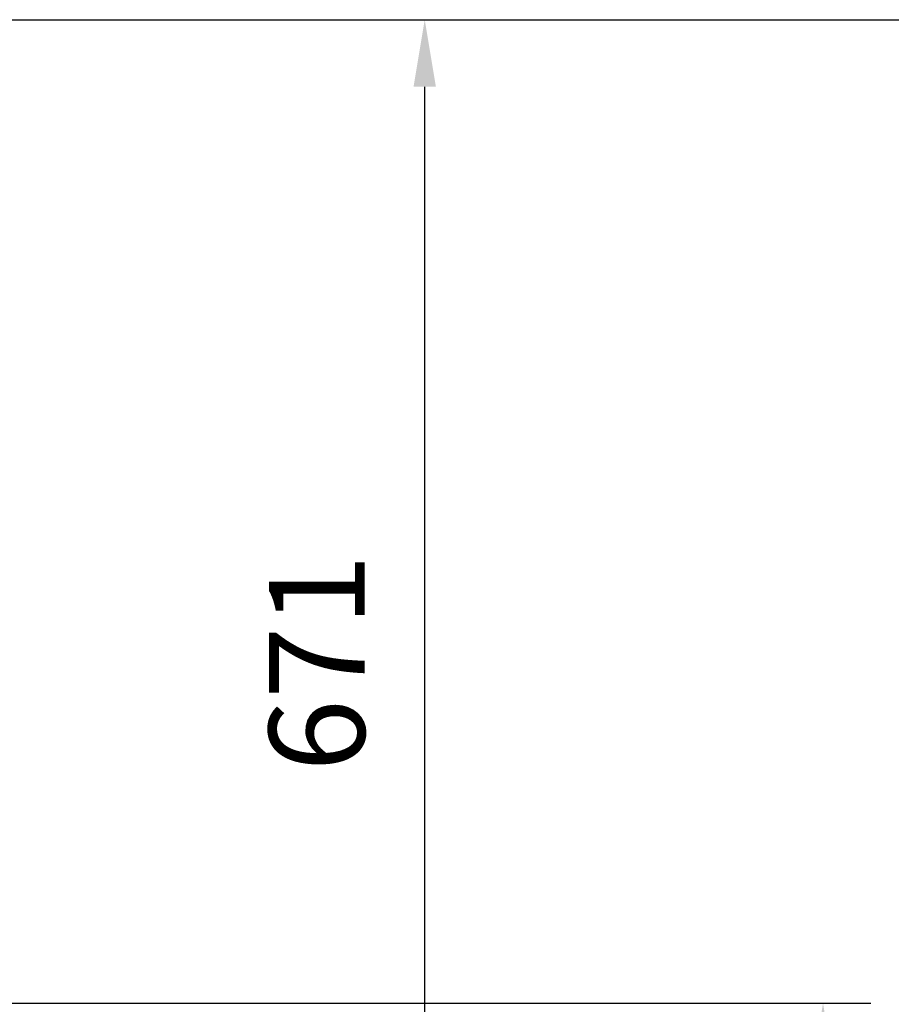
# Model space of a CAD drawing. Extents: x 0 to 9200, y 0 to 5940.
# Drawn here: x 2789 to 3244, y 4465 to 4978 of the extents above; entities that cross this region are included whole.
import ezdxf

# ---------------------------------------------------------------- set-up
doc = ezdxf.new("R2010")
doc.units = 0
doc.header["$LTSCALE"] = 5
doc.header["$MEASUREMENT"] = 0
doc.layers.get('0').update_dxf_attribs({"linetype": 'CONTINUOUS'})
doc.styles.add('ISO', font='GENISO.SHX')
doc.dimstyles.new('GEN-ISO', dxfattribs={"dimtxt": 50, "dimasz": 50, "dimexe": 40, "dimexo": 1, "dimgap": 30, "dimtad": 0, "dimtih": 1, "dimtoh": 1, "dimdec": 1, "dimdsep": 46, "dimtxsty": 'ISO', "dimcen": 2, "dimclrd": 256, "dimclre": 256, "dimclrt": 2, "dimadec": 0, "dimazin": 0, "dimtp": 0.1, "dimtm": 0.1, "dimtfac": 0.05, "dimtdec": 1, "dimtix": 1, "dimtmove": 2, "dimatfit": 3, "dimfxl": 1, "dimtolj": 1, "dimarcsym": 0})

# ---------------------------------------------------------------- blocks, each defined once
blk = doc.blocks.new('*D36')
at = {"color": 3}
for p, q in [((2525.81, 4978.38), (3025.41, 4978.38)), ((3000.41, 4342.52), (3000.41, 4943.38)), ((2605.81, 4307.52), (3025.41, 4307.52))]:
    blk.add_line(p, q, dxfattribs=at)
for points in [[(2994.57, 4943.38), (3006.24, 4943.38), (3000.41, 4978.38)], [(2994.57, 4342.52), (3006.24, 4342.52), (3000.41, 4307.52)]]:
    blk.add_solid(points, dxfattribs=at)
at = {"color": 2, "insert": (2944.13, 4642.95), "char_height": 50, "attachment_point": 5, "rotation": 90, "style": 'ISO'}
blk.add_mtext('\\A1;671', dxfattribs=at)
blk = doc.blocks.new('*D37')
at = {"color": 3}
for p, q in [((2526.81, 4978.38), (3421.74, 4978.38)), ((3396.74, 4943.38), (3396.74, 4037.52)), ((3092.3, 4002.52), (3421.74, 4002.52))]:
    blk.add_line(p, q, dxfattribs=at)
for points in [[(3390.91, 4943.38), (3402.58, 4943.38), (3396.74, 4978.38)], [(3390.91, 4037.52), (3402.58, 4037.52), (3396.74, 4002.52)]]:
    blk.add_solid(points, dxfattribs=at)
at = {"color": 2, "insert": (3339.83, 4490.45), "char_height": 50, "attachment_point": 5, "rotation": 90, "style": 'ISO'}
blk.add_mtext('\\A1;976', dxfattribs=at)
blk = doc.blocks.new('*D38')
at = {"color": 3}
for p, q in [((2667.7, 4465.52), (3233.25, 4465.52)), ((3208.25, 4430.52), (3208.25, 4037.52)), ((3092.3, 4002.52), (3233.25, 4002.52))]:
    blk.add_line(p, q, dxfattribs=at)
for points in [[(3202.42, 4430.52), (3214.08, 4430.52), (3208.25, 4465.52)], [(3202.42, 4037.52), (3214.08, 4037.52), (3208.25, 4002.52)]]:
    blk.add_solid(points, dxfattribs=at)
at = {"color": 2, "insert": (3151.97, 4234.02), "char_height": 50, "attachment_point": 5, "rotation": 90, "style": 'ISO'}
blk.add_mtext('\\A1;463', dxfattribs=at)

msp = doc.modelspace()

# ---------------------------------------------------------------- dimensions: what is measured, and where the dimension line sits
for base, p1, p2, override, picture, middle in [((3000.41, 4978.38), (2604.81, 4307.52), (2524.81, 4978.38), {"dimasz": 35, "dimexe": 25, "dimtad": 1, "dimtih": 0, "dimtoh": 0, "dimdec": 0, "dimclrd": 3, "dimclre": 3, "dimadec": 2, "dimazin": 2, "dimlwd": 25, "dimlwe": 25}, '*D36', (2944.13, 4642.95)), ((3396.74, 4002.52), (2525.81, 4978.38), (3091.3, 4002.52), {"dimasz": 35, "dimexe": 25, "dimtad": 1, "dimtih": 0, "dimtoh": 0, "dimdec": 0, "dimclrd": 3, "dimclre": 3, "dimadec": 2, "dimazin": 2, "dimlwd": 25, "dimlwe": 25}, '*D37', (3339.83, 4490.45)), ((3208.25, 4002.52), (2666.7, 4465.52), (3091.3, 4002.52), {"dimasz": 35, "dimexe": 25, "dimtad": 1, "dimtih": 0, "dimtoh": 0, "dimclrd": 3, "dimclre": 3, "dimadec": 2, "dimazin": 2, "dimlwd": 25, "dimlwe": 25}, '*D38', (3151.97, 4234.02))]:
    dim = msp.add_linear_dim(base=base, p1=p1, p2=p2, angle=90, dimstyle='GEN-ISO', override=override)
    dim.commit()
    dim.dimension.update_dxf_attribs({"geometry": picture, "text_midpoint": middle})

doc.saveas('drawing.dxf')
